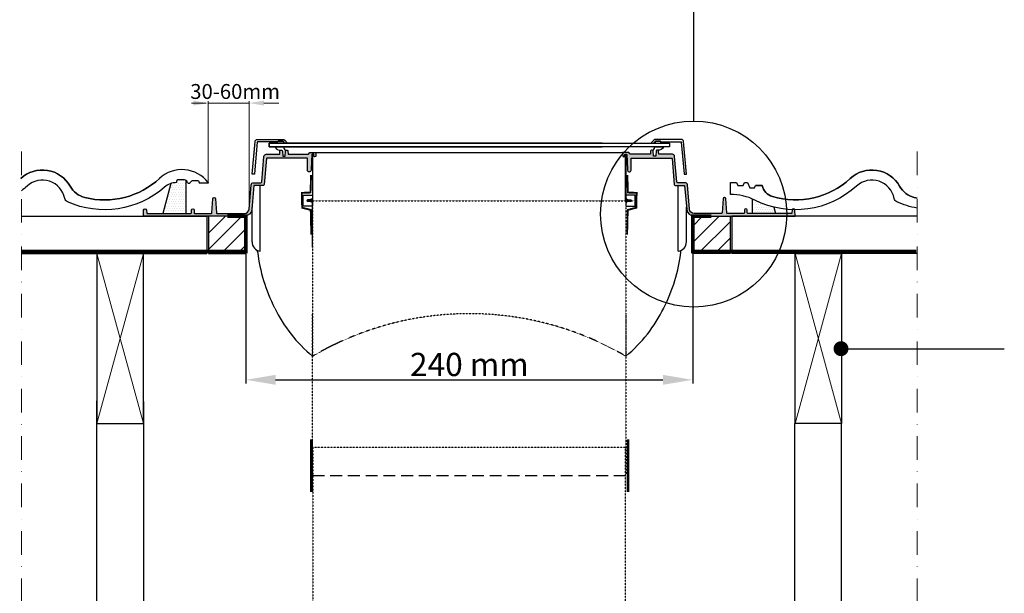
# Model space of a CAD drawing. Units: millimetres. Extents: x -50 to 2150, y -5521 to -3936.
# Drawn here: x 1306 to 1835, y -4663 to -4355 of the extents above; entities that cross this region are included whole.
import ezdxf

# ---------------------------------------------------------------- set-up
doc = ezdxf.new("R2010")
doc.units = ezdxf.units.MM
doc.header["$MEASUREMENT"] = 0
for name, pattern in [('ACAD_ISO03W100', [30, 12, -18]), ('ACAD_ISO14W100', [24, 12, -3, 0, -3, 0, -3, 0, -3]), ('DASHDOT', [25.4, 12.7, -6.35, 0, -6.35]), ('DASHED', [0.75, 0.5, -0.25]), ('HIDDEN', [9.524999999999999, 6.35, -3.175]), ('SKRUE', [0.34, 0.1, -0.07, 0.1, -0.07])]:
    doc.linetypes.add(name, pattern=pattern)
for name, color, linetype in [('crte-tekst', 7, 'Continuous'), ('VELUX_DIFFUSER', 7, 'Continuous'), ('VELUX_FLEX', 253, 'Continuous'), ('VELUX_GASKET', 1, 'Continuous'), ('VELUX_HATCH', 1, 'Continuous'), ('VELUX_INFO', 6, 'Continuous'), ('VELUX_ROOFCONSTRUCTION', 7, 'Continuous'), ('VELUX_ROOFINGMATERIAL', 3, 'Continuous'), ('VELUX_ROOFWINDOW', 2, 'Continuous'), ('VELUX_RUDE_', 1, 'Continuous'), ('VELUX_SILVERTABE', 3, 'Continuous'), ('VELUX_UNDERROOF', 3, 'DASHED'), ('VELUX_ZTV', 4, 'Continuous')]:
    doc.layers.add(name, color=color, linetype=linetype)
for name, color, linetype, lineweight in [('VELUX_1', 1, 'Continuous', 9), ('VELUX_5h', 5, 'ACAD_ISO03W100', 35), ('VELUX_6DH', 6, 'DASHDOT', 9), ('VELUX_DIM', 2, 'Continuous', 13), ('VELUX_FLASHING', 3, 'Continuous', 25)]:
    doc.layers.add(name, color=color, linetype=linetype, lineweight=lineweight)
doc.styles.add('ROMANS', font='romans', dxfattribs={"height": 12.5})
doc.styles.get("Standard").update_dxf_attribs({"font": 'romand.shx'})
doc.styles.add('verdana', font='verdana.ttf', dxfattribs={"width": 1.2, "height": 12.5})
doc.dimstyles.new('ISO-25', dxfattribs={"dimscale": 8, "dimtxt": 1.75, "dimasz": 2.5, "dimexe": 1.25, "dimexo": 0.625, "dimtad": 1, "dimdec": 0, "dimtxsty": 'Standard', "dimcen": 2.5, "dimadec": 0, "dimazin": 0, "dimtfac": 1, "dimtdec": 0, "dimtmove": 0, "dimatfit": 3, "dimfxl": 1, "dimarcsym": 0})
doc.dimstyles.new('VERDANA', dxfattribs={"dimtxt": 16, "dimasz": 16, "dimexe": 2, "dimexo": 0, "dimgap": 2, "dimtad": 1, "dimdec": 0, "dimlfac": 0.03937, "dimzin": 4, "dimdsep": 46, "dimlunit": 6, "dimtxsty": 'verdana', "dimcen": 0.09, "dimclrd": 256, "dimclre": 256, "dimclrt": 256, "dimadec": 0, "dimazin": 1, "dimtfac": 1, "dimtdec": 0, "dimtix": 1, "dimtmove": 0, "dimatfit": 3, "dimfxl": 1, "dimtolj": 1, "dimtzin": 0, "dimarcsym": 0})
pattern_1 = [(0, (902.5121920011752, -4920.973403410893), (0.396875, 0.79375), [0, -0.79375])]
pattern_2 = [(180, (2191.787925010107, -4920.973403410893), (-0.396875, 0.79375), [0, -0.79375])]
pattern_3 = [(45, (91.33075417262262, -5396.213843973279), (-4.419417382415921, 4.419417382415922), [])]

# ---------------------------------------------------------------- blocks, each defined once
blk = doc.blocks.new('*D5')
at = {"layer": 'Defpoints', "color": 0}
for p in [(1427.106015983354, -4480.283019682609), (1667.19410102793, -4480.283019682609), (1667.19410102793, -4548.255784227362)]:
    blk.add_point(p, dxfattribs=at)
at = {"layer": 'VELUX_DIM', "lineweight": -2}
for p, q in [((1427.106015983354, -4480.283019682609), (1427.106015983354, -4550.255784227362)), ((1667.19410102793, -4480.283019682609), (1667.19410102793, -4550.255784227362)), ((1443.106015983354, -4548.255784227362), (1651.19410102793, -4548.255784227362))]:
    blk.add_line(p, q, dxfattribs=at)
at = {"layer": 'VELUX_DIM'}
for points in [[(1443.106015983354, -4545.589117560695), (1443.106015983354, -4550.922450894029), (1427.106015983354, -4548.255784227362)], [(1651.19410102793, -4545.589117560695), (1651.19410102793, -4550.922450894029), (1667.19410102793, -4548.255784227362)]]:
    blk.add_solid(points, dxfattribs=at)
at = {"layer": 'VELUX_DIM', "insert": (1547.150058505642, -4540.005784227362), "char_height": 12.5, "attachment_point": 5, "style": 'ROMANS'}
blk.add_mtext('\\A1;240 mm', dxfattribs=at)

msp = doc.modelspace()

# ---------------------------------------------------------------- hatches: boundary and pattern name
at = {"layer": 'VELUX_FLEX'}
h = msp.add_hatch(dxfattribs=at)
h.set_pattern_fill('DOTS', color=1, scale=0.5, style=0)
h.set_pattern_definition(pattern_1)
edge = h.paths.add_edge_path()
edge.add_line((1444.183375242482, -4420.274294084154), (1444.183069768677, -4420.283018714033))
edge.add_line((1444.183069768677, -4420.283018714033), (1433.52092385603, -4420.283018714033))
edge.add_arc((1433.519830036276, -4420.531827045454), 0.2488107357525659, 89.74811594394167, 174.7485284176641)
edge.add_line((1433.272063664398, -4420.509054096763), (1431.780758801232, -4437.554807970531))
edge.add_arc((1431.531705959187, -4437.533014472005), 0.2500045493761567, 270.00052354365965, 354.99904151559264, ccw=False)
edge.add_line((1431.531708243619, -4437.78301902137), (1430.506016615162, -4437.78301902137))
edge.add_line((1430.506016615162, -4437.78301902137), (1432.04659551693, -4420.174074461895))
edge.add_arc((1433.29184456114, -4420.283025148467), 1.250006173669138, 90.00016990286792, 174.9997483140224, ccw=False)
edge.add_line((1433.291840854416, -4419.033018974804), (1447.088252309094, -4419.033018974804))
edge.add_arc((1447.088250087098, -4420.283008527282), 1.249989552479903, 44.999778926153226, 89.9998981503415, ccw=False)
edge.add_line((1447.972129586468, -4419.399135848724), (1449.556018713246, -4420.983019387566))
edge.add_line((1449.556018713246, -4420.983019387566), (1449.556018713246, -4421.033019302629))
edge.add_line((1449.556018713246, -4421.033019302629), (1448.295358124505, -4421.033019302629))
edge.add_arc((1448.295359560803, -4420.783008204984), 0.2500110976493818, 225.0010307563084, 269.9996708393788, ccw=False)
edge.add_line((1448.118578198681, -4420.959795927845), (1447.265024784337, -4420.106242513501))
edge.add_arc((1447.088247747814, -4420.283019793178), 0.2500006545031461, 45.00003940477767, 89.99895463429056)
edge.add_line((1447.088252309094, -4420.033019138717), (1444.433223012219, -4420.033019138717))
edge.add_arc((1444.433221112497, -4420.283017243241), 0.2499981045320385, 89.99956461257688, 178.0003781272874)
h = msp.add_hatch(dxfattribs=at)
h.set_pattern_fill('DOTS', color=1, scale=0.5, style=0)
h.set_pattern_definition(pattern_2)
edge = h.paths.add_edge_path()
edge.add_line((1650.116741768801, -4420.274294084154), (1650.117047242606, -4420.283018714033))
edge.add_line((1650.117047242606, -4420.283018714033), (1660.779193155253, -4420.283018714033))
edge.add_arc((1660.780286975006, -4420.531827045454), 0.2488107357525639, 5.251471582345516, 90.25188405595361, ccw=False)
edge.add_line((1661.028053346884, -4420.509054096763), (1662.519358210051, -4437.554807970531))
edge.add_arc((1662.768411052096, -4437.533014472005), 0.2500045493761567, 185.0009584844073, 269.9994764563403)
edge.add_line((1662.768408767664, -4437.78301902137), (1663.79410039612, -4437.78301902137))
edge.add_line((1663.79410039612, -4437.78301902137), (1662.253521494353, -4420.174074461895))
edge.add_arc((1661.008272450143, -4420.283025148467), 1.250006173669138, 5.000251685977636, 89.99983009713212)
edge.add_line((1661.008276156866, -4419.033018974804), (1647.211864702189, -4419.033018974804))
edge.add_arc((1647.211866924185, -4420.283008527282), 1.249989552479903, 90.00010184965855, 135.0002210738467)
edge.add_line((1646.327987424815, -4419.399135848724), (1644.744098298037, -4420.983019387566))
edge.add_line((1644.744098298037, -4420.983019387566), (1644.744098298037, -4421.033019302629))
edge.add_line((1644.744098298037, -4421.033019302629), (1646.004758886778, -4421.033019302629))
edge.add_arc((1646.00475745048, -4420.783008204984), 0.2500110976493818, 270.0003291606212, 314.9989692436916)
edge.add_line((1646.181538812602, -4420.959795927845), (1647.035092226946, -4420.106242513501))
edge.add_arc((1647.211869263469, -4420.283019793178), 0.2500006545031461, 90.00104536570939, 134.9999605952223, ccw=False)
edge.add_line((1647.211864702189, -4420.033019138717), (1649.866893999064, -4420.033019138717))
edge.add_arc((1649.866895898786, -4420.283017243241), 0.2499981045320385, 1.9996218727126234, 90.00043538742312, ccw=False)
h = msp.add_hatch(dxfattribs=at)
h.set_pattern_fill('DOTS', color=1, scale=0.5, style=0)
h.set_pattern_definition(pattern_1)
edge = h.paths.add_edge_path()
edge.add_line((1374.095320146192, -4458.783018505417), (1397.614586654435, -4458.783018505417))
edge.add_arc((1397.614602997857, -4458.533035324184), 0.249983181767143, 269.996254111436, 358.0034676158521)
edge.add_line((1397.864434424172, -4458.541744491302), (1397.921416464577, -4456.910333698832))
edge.add_arc((1398.571003916378, -4456.933001875644), 0.6499828488333245, 89.99878624208378, 178.0014022111556, ccw=False)
edge.add_line((1398.571017685662, -4456.283019026956), (1398.641023340951, -4456.283019026958))
edge.add_arc((1398.641011490154, -4456.933028405928), 0.6500093790780561, 2.00085614821802, 89.99895539871329, ccw=False)
edge.add_line((1399.290624562035, -4456.910333698832), (1399.347591701279, -4458.541744491364))
edge.add_arc((1399.597423127588, -4458.533035324189), 0.2499831817626786, 181.9965323973216, 270.0037458899711)
edge.add_line((1399.597439471017, -4458.783018505417), (1408.622893992196, -4458.783018505417))
edge.add_arc((1408.622897222567, -4458.533027498953), 0.2499910064852413, 269.9992596268626, 356.0018482812713)
edge.add_line((1408.872279825936, -4458.55045794531), (1409.408110681306, -4450.887677362405))
edge.add_arc((1410.056523600885, -4450.933013984596), 0.6499959412100019, 89.99902069700948, 176.0004243741664, ccw=False)
edge.add_line((1410.056534710656, -4450.283018043481), (1410.155508223305, -4450.283018043481))
edge.add_arc((1410.155504432073, -4450.93301398452), 0.6499959410495256, 3.999575623449118, 89.99966581084078, ccw=False)
edge.add_line((1410.803917351494, -4450.887677362367), (1411.339748206864, -4458.55045794531))
edge.add_arc((1411.589156609722, -4458.532999831956), 0.2500186735790363, 184.0040643878127, 269.9982427649885)
edge.add_line((1411.589148941765, -4458.783018505417), (1426.371622386704, -4458.783018505417))
edge.add_arc((1426.371627916989, -4456.283020283717), 2.499998221706597, 269.9998732551225, 355.0000449620504)
edge.add_line((1428.862113061677, -4456.500907531225), (1430.006186965237, -4443.42407408192))
edge.add_arc((1431.25142483145, -4443.533012569825), 1.249993975024577, 89.99965754045382, 175.00026067684, ccw=False)
edge.add_line((1431.251432302723, -4442.283018594822), (1435.147847536336, -4442.283018594824))
edge.add_arc((1435.147843820315, -4441.783010382346), 0.5000082124917595, 270.0004258175885, 354.9990810088603)
edge.add_line((1435.645948651562, -4441.826596958805), (1436.840388479958, -4428.174074376218))
edge.add_arc((1438.085638407029, -4428.283026026256), 1.250007137145891, 90.0002103698551, 174.9997078474752, ccw=False)
edge.add_line((1438.085633817444, -4427.033018889118), (1445.406016863183, -4427.033018889133))
edge.add_line((1445.406016863183, -4427.033018889133), (1445.464241805802, -4425.365569172644))
edge.add_arc((1445.96394635606, -4425.383028756203), 0.5000094745166361, 90.00103254013942, 177.9989102149113, ccw=False)
edge.add_line((1445.963937345276, -4424.883019281768), (1446.348089280854, -4424.883019281768))
edge.add_arc((1446.348093080293, -4425.383015490816), 0.4999962090631674, 1.9996218580091067, 90.00043538692807, ccw=False)
edge.add_line((1446.847784820328, -4425.365569172644), (1446.932512822877, -4427.791743641936))
edge.add_arc((1447.182359510269, -4427.783020118932), 0.2499989341072856, 181.9996986748542, 270.0002480561213)
edge.add_line((1447.182360592614, -4428.033019053037), (1448.029670420418, -4428.033019053035))
edge.add_arc((1448.029671502772, -4427.783020118918), 0.2499989341191177, 269.9997519416901, 358.0003011850819)
edge.add_line((1448.279518190156, -4427.791743642533), (1448.279518190156, -4427.791743641936))
edge.add_line((1448.279518190156, -4427.791743641936), (1448.364246192704, -4425.365569172602))
edge.add_arc((1448.863937932736, -4425.383015490815), 0.4999962090616543, 89.9995646127332, 178.0003781373961, ccw=False)
edge.add_line((1448.863941732178, -4424.883019281768), (1449.248093667756, -4424.883019281762))
edge.add_arc((1449.2480974672, -4425.383015490806), 0.4999962090577105, 1.9996218567791857, 90.00043538750128, ccw=False)
edge.add_line((1449.74778920723, -4425.365569172644), (1449.79758888794, -4426.791743943684))
edge.add_arc((1450.047434757967, -4426.783020784589), 0.249998104540656, 181.9996218599181, 270.0004353849218)
edge.add_line((1450.047436657677, -4427.033018889122), (1460.745382610093, -4427.033018889126))
edge.add_line((1460.745382610093, -4427.033018889126), (1461.523469093571, -4426.033019190871))
edge.add_line((1461.523469093571, -4426.033019190871), (1464.801404181252, -4426.033019190871))
edge.add_line((1464.801404181252, -4426.033019190871), (1464.787732365857, -4426.414236529015))
edge.add_line((1464.787732365857, -4426.414236529015), (1464.724715355168, -4428.171106251194))
edge.add_line((1464.724715355168, -4428.171106251194), (1464.0675815971, -4428.423184072815))
edge.add_line((1464.0675815971, -4428.423184072815), (1463.829997483025, -4428.191749947362))
edge.add_arc((1464.087169314607, -4427.925817321518), 0.3699425799331666, 182.146299278375, 225.9594825789258, ccw=False)
edge.add_line((1463.717486265431, -4427.93967212572), (1463.689315620194, -4427.153656361841))
edge.add_arc((1463.562650281826, -4427.159824844557), 0.1268154490702408, 2.788047864087229, 90.70108381399272)
edge.add_line((1463.561098578702, -4427.033018889096), (1462.654489579926, -4427.033018889122))
edge.add_arc((1462.652639576644, -4427.159429781052), 0.1264244284564912, 89.16154524310552, 177.3825656751075)
edge.add_line((1462.52634704424, -4427.153656361841), (1462.400104406605, -4430.678308112763))
edge.add_line((1462.400104406605, -4430.678308112763), (1462.223257425557, -4435.616173418455))
edge.add_arc((1461.265256570619, -4435.574223637916), 0.9589188819443017, 269.08053955841393, 357.49268396743554, ccw=False)
edge.add_line((1461.249868872891, -4436.53301904931), (1461.197752061616, -4436.53301904931))
edge.add_arc((1461.184516562801, -4435.572873819745), 0.9602364501958058, 180.6053530489178, 270.78976614160274, ccw=False)
edge.add_line((1460.224333706627, -4435.583018916876), (1460.224333706627, -4429.283018791884))
edge.add_arc((1459.97177101804, -4429.285569881094), 0.2525755722999948, 0.5787144374561682, 90.79710989054166)
edge.add_line((1459.968257251511, -4429.033018751286), (1438.500050011407, -4429.033018751286))
edge.add_arc((1438.500047229135, -4429.283009618321), 0.2499908670497674, 89.99936232707117, 175.0019685299031)
edge.add_line((1438.251006904374, -4429.26123003497), (1437.020446661244, -4443.326597204648))
edge.add_arc((1436.522341829978, -4443.283010628197), 0.5000082125101628, 270.0004258197771, 354.99908100988165, ccw=False)
edge.add_line((1436.522345546017, -4443.783018840693), (1431.480515304337, -4443.783018840693))
edge.add_line((1431.480515304337, -4443.783018840693), (1430.356401506196, -4456.631641006314))
edge.add_arc((1426.371624404146, -4456.283021684544), 3.999997998065653, 269.9999711022567, 355.0000499621427, ccw=False)
edge.add_line((1426.371622386704, -4460.283019682609), (1372.106018963585, -4460.283019682609))
edge.add_line((1372.106018963585, -4460.283019682609), (1372.220415178071, -4457.006844794594))
edge.add_arc((1372.969967233054, -4457.033028265018), 0.7500092381118378, 90.00066811950069, 177.9993483112941, ccw=False)
edge.add_line((1372.969958487282, -4456.283019026958), (1373.04444939209, -4456.283019026958))
edge.add_arc((1373.044440646338, -4457.033028264999), 0.7500092380924486, 2.0006516875757825, 89.99933188194092, ccw=False)
edge.add_line((1373.793992701302, -4457.006844794591), (1373.847592178116, -4458.541744491302))
edge.add_arc((1374.096379820969, -4458.534116196867), 0.2489045642652206, 181.7562455192096, 270.2439275442434)
h = msp.add_hatch(dxfattribs=at)
h.set_pattern_fill('DOTS', color=1, scale=0.5, style=0)
h.set_pattern_definition(pattern_2)
edge = h.paths.add_edge_path()
edge.add_line((1720.20479686509, -4458.783018505417), (1696.685530356848, -4458.783018505417))
edge.add_arc((1696.685514013426, -4458.533035324184), 0.249983181767143, 181.9965323841479, 270.00374588856397, ccw=False)
edge.add_line((1696.435682587111, -4458.541744491302), (1696.378700546706, -4456.910333698832))
edge.add_arc((1695.729113094905, -4456.933001875644), 0.6499828488333245, 1.998597788844439, 90.00121375791622)
edge.add_line((1695.729099325621, -4456.283019026956), (1695.659093670332, -4456.283019026958))
edge.add_arc((1695.659105521129, -4456.933028405928), 0.6500093790780561, 90.0010446012867, 177.9991438517821)
edge.add_line((1695.009492449248, -4456.910333698832), (1694.952525310004, -4458.541744491364))
edge.add_arc((1694.702693883695, -4458.533035324189), 0.2499831817626786, 269.99625411002893, 358.0034676026784, ccw=False)
edge.add_line((1694.702677540266, -4458.783018505417), (1685.677223019087, -4458.783018505417))
edge.add_arc((1685.677219788716, -4458.533027498953), 0.2499910064852413, 183.9981517187287, 270.0007403731373, ccw=False)
edge.add_line((1685.427837185347, -4458.55045794531), (1684.892006329977, -4450.887677362405))
edge.add_arc((1684.243593410398, -4450.933013984596), 0.6499959412100019, 3.999575625833633, 90.00097930299049)
edge.add_line((1684.243582300627, -4450.283018043481), (1684.144608787978, -4450.283018043481))
edge.add_arc((1684.14461257921, -4450.93301398452), 0.6499959410495256, 90.00033418915926, 176.000424376551)
edge.add_line((1683.496199659789, -4450.887677362367), (1682.960368804419, -4458.55045794531))
edge.add_arc((1682.710960401561, -4458.532999831956), 0.2500186735790363, 270.0017572350115, 355.9959356121873, ccw=False)
edge.add_line((1682.710968069518, -4458.783018505417), (1667.928494624579, -4458.783018505417))
edge.add_arc((1667.928489094294, -4456.283020283717), 2.499998221706597, 184.9999550379496, 270.00012674487755, ccw=False)
edge.add_line((1665.438003949606, -4456.500907531225), (1664.293930046046, -4443.42407408192))
edge.add_arc((1663.048692179832, -4443.533012569826), 1.249993975025109, 4.999739323199669, 90.00034245956704)
edge.add_line((1663.048684708559, -4442.283018594822), (1659.152269474947, -4442.283018594824))
edge.add_arc((1659.152273190968, -4441.783010382346), 0.5000082124917595, 185.0009189911397, 269.9995741824115, ccw=False)
edge.add_line((1658.654168359721, -4441.826596958805), (1657.459728531325, -4428.174074376218))
edge.add_arc((1656.214478604254, -4428.283026026256), 1.250007137145891, 5.000292152524827, 89.99978963014492)
edge.add_line((1656.214483193839, -4427.033018889118), (1648.8941001481, -4427.033018889133))
edge.add_line((1648.8941001481, -4427.033018889133), (1648.835875205481, -4425.365569172644))
edge.add_arc((1648.336170655223, -4425.383028756203), 0.5000094745166361, 2.001089785088692, 89.99896745986064)
edge.add_line((1648.336179666007, -4424.883019281768), (1647.952027730429, -4424.883019281768))
edge.add_arc((1647.95202393099, -4425.383015490816), 0.4999962090631674, 89.99956461307193, 178.0003781419909)
edge.add_line((1647.452332190955, -4425.365569172644), (1647.367604188406, -4427.791743641936))
edge.add_arc((1647.117757501014, -4427.783020118932), 0.2499989341072856, 269.99975194387866, 358.0003013251458, ccw=False)
edge.add_line((1647.117756418669, -4428.033019053037), (1646.270446590865, -4428.033019053035))
edge.add_arc((1646.270445508511, -4427.783020118918), 0.2499989341191177, 181.999698814918, 270.0002480583099, ccw=False)
edge.add_line((1646.020598821127, -4427.791743642533), (1646.020598821127, -4427.791743641936))
edge.add_line((1646.020598821127, -4427.791743641936), (1645.935870818579, -4425.365569172602))
edge.add_arc((1645.436179078547, -4425.383015490815), 0.4999962090616543, 1.999621862603877, 90.00043538726679)
edge.add_line((1645.436175279105, -4424.883019281768), (1645.052023343527, -4424.883019281762))
edge.add_arc((1645.052019544083, -4425.383015490806), 0.4999962090577105, 89.99956461249872, 178.0003781432208)
edge.add_line((1644.552327804053, -4425.365569172644), (1644.502528123343, -4426.791743943684))
edge.add_arc((1644.252682253316, -4426.783020784589), 0.249998104540656, 269.9995646150782, 358.0003781400819, ccw=False)
edge.add_line((1644.252680353606, -4427.033018889122), (1633.55473440119, -4427.033018889126))
edge.add_line((1633.55473440119, -4427.033018889126), (1632.776647917712, -4426.033019190871))
edge.add_line((1632.776647917712, -4426.033019190871), (1629.498712830031, -4426.033019190871))
edge.add_line((1629.498712830031, -4426.033019190871), (1629.512384645426, -4426.414236529015))
edge.add_line((1629.512384645426, -4426.414236529015), (1629.575401656115, -4428.171106251194))
edge.add_line((1629.575401656115, -4428.171106251194), (1630.232535414183, -4428.423184072815))
edge.add_line((1630.232535414183, -4428.423184072815), (1630.470119528258, -4428.191749947362))
edge.add_arc((1630.212947696676, -4427.925817321518), 0.3699425799331666, 314.0405174210742, 357.853700721625)
edge.add_line((1630.582630745852, -4427.93967212572), (1630.610801391089, -4427.153656361841))
edge.add_arc((1630.737466729457, -4427.159824844557), 0.1268154490702408, 89.29891618600732, 177.2119521359128, ccw=False)
edge.add_line((1630.739018432581, -4427.033018889096), (1631.645627431357, -4427.033018889122))
edge.add_arc((1631.647477434639, -4427.159429781052), 0.1264244284564912, 2.617434324892372, 90.83845475689452, ccw=False)
edge.add_line((1631.773769967043, -4427.153656361841), (1631.900012604678, -4430.678308112763))
edge.add_line((1631.900012604678, -4430.678308112763), (1632.076859585726, -4435.616173418455))
edge.add_arc((1633.034860440664, -4435.574223637916), 0.9589188819443017, 182.5073160325644, 270.9194604415861)
edge.add_line((1633.050248138392, -4436.53301904931), (1633.102364949667, -4436.53301904931))
edge.add_arc((1633.115600448482, -4435.572873819745), 0.9602364501958058, 269.2102338583973, 359.3946469510822)
edge.add_line((1634.075783304655, -4435.583018916876), (1634.075783304655, -4429.283018791884))
edge.add_arc((1634.328345993243, -4429.285569881094), 0.2525755722999948, 89.20289010945828, 179.4212855625439, ccw=False)
edge.add_line((1634.331859759772, -4429.033018751286), (1655.800066999876, -4429.033018751286))
edge.add_arc((1655.800069782148, -4429.283009618321), 0.2499908670497674, 4.998031470096805, 90.0006376729288, ccw=False)
edge.add_line((1656.049110106909, -4429.26123003497), (1657.279670350039, -4443.326597204648))
edge.add_arc((1657.777775181305, -4443.283010628197), 0.5000082125101628, 185.0009189901183, 269.9995741802229)
edge.add_line((1657.777771465266, -4443.783018840693), (1662.819601706946, -4443.783018840693))
edge.add_line((1662.819601706946, -4443.783018840693), (1663.943715505087, -4456.631641006314))
edge.add_arc((1667.928492607137, -4456.283021684544), 3.999997998065653, 184.9999500378572, 270.0000288977433)
edge.add_line((1667.928494624579, -4460.283019682609), (1722.194098047697, -4460.283019682609))
edge.add_line((1722.194098047697, -4460.283019682609), (1722.079701833212, -4457.006844794594))
edge.add_arc((1721.330149778229, -4457.033028265018), 0.7500092381118378, 2.000651688705903, 89.99933188049926)
edge.add_line((1721.330158524001, -4456.283019026958), (1721.255667619193, -4456.283019026958))
edge.add_arc((1721.255676364945, -4457.033028264999), 0.7500092380924486, 90.00066811805907, 177.9993483124242)
edge.add_line((1720.506124309981, -4457.006844794591), (1720.452524833167, -4458.541744491302))
edge.add_arc((1720.203737190314, -4458.534116196866), 0.248904564265703, 269.75607245565277, 358.24375448058436, ccw=False)
at = {"layer": 'VELUX_HATCH'}
h = msp.add_hatch(dxfattribs=at)
h.set_pattern_fill('DOTS', color=256, scale=20, style=0)
h.set_pattern_definition([(0, (91.33075417262262, -5396.213843973279), (0.625, 1.25), [0, -1.25])])
h.paths.add_polyline_path([(1395.106020870934, -4441.118245275732, 0.1520974746265116), (1394.203875935839, -4440.837318483194), (1390.65454887047, -4440.837318483194, 0.3888760001315181), (1389.864069033984, -4441.561652898463), (1389.864069033984, -4442.251394396288, 0.07763263386972281), (1386.890592820303, -4442.715871298116), (1382.606017890702, -4458.783018505417), (1395.106020870935, -4458.783018505417)])
h = msp.add_hatch(dxfattribs=at)
h.set_pattern_fill('DOTS', color=256, scale=0.75, style=0)
h.set_pattern_definition([(180, (2191.787925010108, -4920.973403410894), (-0.5953124999999999, 1.190625), [0, -1.190625])])
edge = h.paths.add_edge_path()
edge.add_arc((1722.353494624577, -4408.090913709927), 48.75000000000345, 243.4001715744888, 256.2983278243564)
edge.add_line((1710.806252720458, -4455.453596324071), (1711.694099120582, -4458.783018505417))
edge.add_line((1711.694099120581, -4458.783018505417), (1699.194096140349, -4458.783018505417))
edge.add_line((1699.194096140349, -4458.783018505417), (1699.194096140349, -4451.055707458487))
edge.add_arc((1687.428494624579, -4477.835048768015), 29.25000000000028, 63.40017157448818, 66.28153901264159, ccw=False)
h = msp.add_hatch(dxfattribs=at)
h.set_pattern_fill('ANSI31', color=256, scale=50, style=0)
h.set_pattern_definition(pattern_3)
h.paths.add_polyline_path([(1427.106015983354, -4460.283019682609), (1407.106015983354, -4460.283019682609), (1407.106015983354, -4480.283019682609), (1427.106015983354, -4480.283019682609)])
h = msp.add_hatch(dxfattribs=at)
h.set_pattern_fill('ANSI31', color=256, scale=50, style=0)
h.set_pattern_definition(pattern_3)
h.paths.add_polyline_path([(1667.19410102793, -4460.283019682609), (1687.19410102793, -4460.283019682609), (1687.19410102793, -4480.283019682609), (1667.19410102793, -4480.283019682609)])

# ---------------------------------------------------------------- linework, layer by layer
at = {"layer": 'VELUX_1'}
for p, q in [((1347.100733254841, -4571.783019682609), (1372.10073325484, -4480.283019682609)), ((1747.111298711864, -4571.783019682609), (1722.111298711865, -4480.283019682609)), ((1747.111298711865, -4480.283019682609), (1722.219029895517, -4571.783019682609))]:
    msp.add_line(p, q, dxfattribs=at)
msp.add_lwpolyline([(1347.10073325484, -4480.283019682609), (1372.100733254841, -4571.783019682609)], dxfattribs=at)
at = {"layer": 'VELUX_5h', "linetype": 'ACAD_ISO14W100', "ltscale": 1.5, "const_width": 2}
for points in [[(1417.106015983354, -4460.283019682609), (1427.106015983354, -4460.283019682609), (1427.106015983354, -4479.312670568195), (1306.636954487341, -4479.312670568195)], [(1677.19410102793, -4460.283019682609), (1667.19410102793, -4460.283019682609), (1667.19410102793, -4479.267176217831), (1787.281447414083, -4479.267176217831)]]:
    msp.add_lwpolyline(points, dxfattribs=at)
at = {"layer": 'VELUX_6DH'}
for p, q in [((1306.636954487341, -4425.573174655783), (1306.636954487341, -5178.751419895347)), ((1787.663162523942, -4425.573174655783), (1787.663162523942, -5178.751419895347))]:
    msp.add_line(p, q, dxfattribs=at)
at = {"layer": 'VELUX_DIFFUSER', "linetype": 'SKRUE'}
for p, q in [((1462.521166179142, -4452.033020171481), (1635.57863241427, -4452.032735209044)), ((1462.933669111459, -4452.633021014886), (1462.933669111459, -4535.597163540499)), ((1631.278362855246, -4452.633021014886), (1631.278362855247, -4535.597163540499)), ((1462.933669111459, -4599.655390578142), (1462.933669111459, -4512.695673402203)), ((1631.278362855247, -4512.695673402202), (1631.278358938624, -4599.655395964929)), ((1631.278359614217, -4584.655395964929), (1462.933669111459, -4584.655395964928)), ((1631.036883665458, -4894.655395964929), (1631.036883665458, -4584.655395964929))]:
    msp.add_line(p, q, dxfattribs=at)
msp.add_lwpolyline([(1463.175144715035, -4584.65539596493), (1463.175144715035, -4894.65539596493), (1463.425144715035, -4894.65539596493)], dxfattribs=at)
at = {"layer": 'VELUX_DIFFUSER', "color": 7, "linetype": 'HIDDEN'}
msp.add_lwpolyline([(1462.933669111459, -4599.655504573195), (1631.278358938633, -4599.655202872078)], dxfattribs=at)
at = {"layer": 'VELUX_DIFFUSER', "linetype": 'SKRUE'}
msp.add_arc((1547.106015983353, -4678.83032626814), 166.1346528659372, 59.55896557798631, 120.4410344220137, dxfattribs=at)
at = {"layer": 'VELUX_DIM'}
for p, q in [((1405.862113061676, -4399.488541212617), (1397.862113061676, -4399.488541212617)), ((1406.871622386704, -4442.620318483194), (1406.871622386704, -4398.488541212617)), ((1428.862113061677, -4399.488541212617), (1406.871622386704, -4399.488541212617)), ((1428.862113061677, -4456.500907531225), (1428.862113061677, -4398.488541212617)), ((1436.862113061677, -4399.488541212617), (1444.862113061677, -4399.488541212617))]:
    msp.add_line(p, q, dxfattribs=at)
for points in [[(1398.871622386703, -4398.155207879283), (1398.871622386703, -4400.82187454595), (1406.871622386703, -4399.488541212617)], [(1436.862113061677, -4398.155207879283), (1436.862113061677, -4400.82187454595), (1428.862113061677, -4399.488541212617)]]:
    msp.add_solid(points, dxfattribs=at)
at = {"layer": 'VELUX_FLASHING'}
for points in [[(1444.183375242482, -4420.274294084154), (1444.183069768677, -4420.283018714033), (1433.52092385603, -4420.283018714033, 0.3888808037815739), (1433.272063664398, -4420.509054096763), (1431.780758801232, -4437.554807970531, -0.3888712873864762), (1431.531708243619, -4437.78301902137), (1430.506016615162, -4437.78301902137), (1432.04659551693, -4420.174074461895, -0.3888766141403727), (1433.291840854416, -4419.033018974804), (1447.088252309094, -4419.033018974804, -0.1989129081762062), (1447.972129586468, -4419.399135848724), (1449.556018713246, -4420.983019387566), (1449.556018713246, -4421.033019302629), (1448.295358124505, -4421.033019302629, -0.1989061988539775), (1448.118578198681, -4420.959795927845), (1447.265024784337, -4420.106242513501, 0.1989074469053122), (1447.088252309094, -4420.033019138717), (1444.433223012219, -4420.033019138717, 0.4040303549003914), (1444.183375242482, -4420.274294084091)], [(1650.116741768801, -4420.274294084154), (1650.117047242606, -4420.283018714033), (1660.779193155253, -4420.283018714033, -0.3888808037815739), (1661.028053346884, -4420.509054096763), (1662.519358210051, -4437.554807970531, 0.3888712873864762), (1662.768408767664, -4437.78301902137), (1663.79410039612, -4437.78301902137), (1662.253521494353, -4420.174074461895, 0.3888766141403727), (1661.008276156866, -4419.033018974804), (1647.211864702189, -4419.033018974804, 0.1989129081762062), (1646.327987424815, -4419.399135848724), (1644.744098298037, -4420.983019387566), (1644.744098298037, -4421.033019302629), (1646.004758886778, -4421.033019302629, 0.1989061988539775), (1646.181538812602, -4420.959795927845), (1647.035092226946, -4420.106242513501, -0.1989074469053122), (1647.211864702189, -4420.033019138717), (1649.866893999064, -4420.033019138717, -0.4040303549003914), (1650.116741768801, -4420.274294084091)]]:
    msp.add_lwpolyline(points, format="xyb", dxfattribs=at)
for points in [[(1386.890592820303, -4442.715871298116), (1382.606017890702, -4458.783018505417), (1395.106020870934, -4458.783018505417), (1395.106020870934, -4441.118245275733)], [(1710.806252720458, -4455.453596324071), (1711.694099120581, -4458.783018505417), (1699.194096140349, -4458.783018505417), (1699.194096140349, -4451.055707458487)]]:
    msp.add_lwpolyline(points, dxfattribs=at)
at = {"layer": 'VELUX_FLEX', "color": 0}
for points in [[(1427.106015983354, -4460.283019682609), (1407.106015983354, -4460.283019682609), (1407.106015983354, -4480.283019682609), (1427.106015983354, -4480.283019682609)], [(1667.19410102793, -4460.283019682609), (1687.19410102793, -4460.283019682609), (1687.19410102793, -4480.283019682609), (1667.19410102793, -4480.283019682609)]]:
    msp.add_lwpolyline(points, close=True, dxfattribs=at)
at = {"layer": 'VELUX_GASKET'}
for points in [[(1447.088247261222, -4420.033019138666, -0.4142135623731432), (1447.338249090443, -4420.283020967886), (1447.338249090443, -4420.783017473423, -0.4142076484232149), (1447.088252309094, -4421.033019302629), (1444.433223012219, -4421.033019302629, -0.4142076484233819), (1444.18322623087, -4420.783017473412), (1444.18322623087, -4420.283020967898, -0.4142076484653397), (1444.433223012219, -4420.033019138717)], [(1647.21186975006, -4420.033019138666, 0.4142135623731432), (1646.96186792084, -4420.283020967886), (1646.96186792084, -4420.783017473423, 0.4142076484232149), (1647.211864702189, -4421.033019302629), (1649.866893999064, -4421.033019302629, 0.4142076484233819), (1650.116890780413, -4420.783017473412), (1650.116890780413, -4420.283020967898, 0.4142076484653397), (1649.866893999064, -4420.033019138717)], [(1446.348093080293, -4424.883019281768, -0.4040257322123642), (1446.847784675539, -4425.365565026616), (1446.932512822877, -4427.791743641936, 0.404027755234429), (1447.182359510271, -4428.033019053037), (1448.029670420418, -4428.033019053035, 0.4040269912320391), (1448.279518129459, -4427.791745379978), (1448.364246192704, -4425.365569172602), (1448.382840247428, -4424.833131023481), (1447.733733359109, -4423.896979643248, -0.152729861620667), (1447.698089781533, -4423.783013256555), (1447.698089781533, -4423.083018862806, 0.006945470619143134), (1447.697395198691, -4423.033018699132), (1442.807700289342, -4423.033018699132, 0.302631556533653), (1445.898089113961, -4424.883019281768)], [(1647.95202393099, -4424.883019281768, 0.4040257322123642), (1647.452332335744, -4425.365565026616), (1647.367604188406, -4427.791743641936, -0.404027755234429), (1647.117757501012, -4428.033019053037), (1646.270446590865, -4428.033019053035, -0.4040269912320391), (1646.020598881824, -4427.791745379978), (1645.935870818579, -4425.365569172602), (1645.917276763854, -4424.833131023481), (1646.566383652174, -4423.896979643248, 0.152729861620667), (1646.60202722975, -4423.783013256555), (1646.60202722975, -4423.083018862806, -0.006945470619143134), (1646.602721812592, -4423.033018699132), (1651.49241672194, -4423.033018699132, -0.302631556533653), (1648.402027897322, -4424.883019281768)]]:
    msp.add_lwpolyline(points, format="xyb", close=True, dxfattribs=at)
at = {"layer": 'VELUX_INFO'}
msp.add_line((1667.681349727192, -4409.156964089374), (1667.681349727192, -4282.981986175941), dxfattribs=at)
msp.add_circle((1667.681349727192, -4459.156964089374), 50, dxfattribs=at)
at = {"layer": 'VELUX_ROOFCONSTRUCTION'}
for p, q in [((1306.636954487341, -4460.283019682609), (1406.106015983354, -4460.283019682609)), ((1406.106015983354, -4460.283019682609), (1406.106015983354, -4480.283019682609)), ((1787.663162523942, -4460.283019682609), (1688.19410102793, -4460.283019682609)), ((1688.19410102793, -4460.283019682609), (1688.19410102793, -4480.283019682609)), ((1306.636954487341, -4480.283019682609), (1406.106015983354, -4480.283019682609)), ((1787.663162523942, -4480.283019682609), (1688.19410102793, -4480.283019682609)), ((1787.281447414083, -4480.283019682609), (1721.817668646583, -4480.283019682609)), ((1347.10073325484, -5055.815414717887), (1347.100733254842, -4559.599325194446)), ((1372.100733254841, -4559.942598020992), (1372.10073325484, -5055.815414717887))]:
    msp.add_line(p, q, dxfattribs=at)
for points in [[(1372.10073325484, -4480.283019682609), (1347.10073325484, -4480.283019682609), (1347.100733254841, -4571.783019682609), (1372.100733254841, -4571.783019682609)], [(1722.111298711865, -4480.283019682609), (1747.111298711865, -4480.283019682609), (1747.111298711864, -4571.783019682609), (1722.111298711864, -4571.783019682609)]]:
    msp.add_lwpolyline(points, close=True, dxfattribs=at)
for points in [[(1722.100733254841, -5055.815414717887), (1722.100733254841, -4571.783019682609)], [(1747.100733254841, -5055.815414717887), (1747.100733254841, -4571.783019682609)]]:
    msp.add_lwpolyline(points, dxfattribs=at)
at = {"layer": 'VELUX_ROOFINGMATERIAL'}
for p, q in [((1389.864069033984, -4441.561652898467), (1389.864069033984, -4442.251394396287)), ((1394.203875935839, -4440.837318483194), (1390.65454887047, -4440.837318483194)), ((1395.833967157691, -4442.162166073889), (1395.64399900944, -4441.754778065289)), ((1401.315622386704, -4441.230818483195), (1398.718876774084, -4441.230818483195)), ((1402.109122386704, -4442.024318483194), (1402.109122386704, -4442.620318483194)), ((1406.871622386704, -4442.620318483194), (1402.109122386704, -4442.620318483194)), ((1406.871622386704, -4442.235818483195), (1406.871622386704, -4442.620318483194))]:
    msp.add_line(p, q, dxfattribs=at)
for points in [[(1306.230883076387, -4440.064480584017, -0.4867278208353922), (1332.769462610617, -4444.21664117561, 0.4867278208319556), (1306.230883076387, -4440.064480584017, -1.049533207951778e-12)], [(1332.769462610618, -4444.216641175612, 0.2067685141874087), (1340.645240119351, -4450.245656315959, 0.2534981766078717), (1380.753878332534, -4439.962746872756, -0.2534981766078717), (1340.645240119351, -4450.245656315959, -0.2067685141874087)], [(1786.202112357228, -4450.245656315959, -0.2067685141874087), (1778.326334848494, -4444.216641175612, 0.2067685141874097), (1786.202112357228, -4450.245656315959, 0.00862940989390434), (1787.663162523942, -4450.585143923005, 0.00862940989390434)]]:
    msp.add_lwpolyline(points, format="xyb", close=True, dxfattribs=at)
for points in [[(1687.428494624579, -4448.57391370993), (1687.428494624579, -4442.223913709931), (1690.603494624579, -4442.223913709931), (1691.343758031901, -4443.811413709932), (1694.228731217258, -4443.811413709932), (1694.96899462458, -4442.223913709931), (1696.556494624579, -4442.223913709931), (1697.851897298933, -4445.001913709932), (1700.365855357545, -4445.001913709932), (1700.920994624579, -4443.811413709932), (1704.493994624579, -4443.811413709932, 0.2743992873373326), (1709.998384377086, -4449.756678214766, 0.2639719619484936), (1751.787755314402, -4440.064480583889, -0.4867278208319556), (1778.326334848494, -4444.21664117561, 0.4867278208319556), (1751.787755314397, -4440.064480583892, -0.2639719619484936), (1709.99838437709, -4449.756678214764, -0.2743992873373326), (1704.493994624579, -4443.811413709933), (1700.920994624579, -4443.811413709932)], [(1383.421700630961, -4444.682910807624, -0.2938226453924779), (1331.273966067405, -4452.577979588799, -0.2437825236818087), (1329.842819897749, -4450.776213139166, 0.5850255610263397), (1309.652601151479, -4444.10545465395, -0.02021340735528853), (1306.636954487341, -4446.641102816127, -0.02021340735528853)], [(1787.663162523942, -4455.983207618398, -0.05842940855133292), (1776.830838305283, -4452.577979588799, -0.2437825236818087), (1775.399692135627, -4450.776213139166, 0.5850255610263397), (1755.209473389356, -4444.10545465395, -0.3103836379364565), (1700.525369624579, -4451.680998121233, 0.1165876257303607), (1687.428494624579, -4448.585048768014)]]:
    msp.add_lwpolyline(points, format="xyb", dxfattribs=at)
for centre, radius, start, end in [((1392.782622386704, -4452.939413709932), 17.69369582020205, 37.22440601068983, 132.829030656084), ((1389.864069033984, -4452.001394396285), 9.74999999999835, 90, 131.3570539595026), ((1390.65454887047, -4441.630818483194), 0.7935, 90, 174.9994561760556), ((1394.203875935839, -4442.426318483194), 1.589, 25.00000000000698, 90), ((1396.553122386705, -4441.826818483198), 0.7935, 205.000000000007, 270), ((1396.553122386705, -4441.826818483194), 0.7935, 270, 335.0000000000076), ((1398.718876774084, -4442.819818483194), 1.589, 90, 155.000000000022), ((1401.315622386704, -4442.024318483194), 0.7935, 0, 90)]:
    msp.add_arc(centre, radius, start, end, dxfattribs=at)
at = {"layer": 'VELUX_ROOFWINDOW', "color": 0}
msp.add_line((1464.801404181251, -4426.033019190871), (1629.410627785453, -4426.033019190871), dxfattribs=at)
at = {"layer": 'VELUX_ROOFWINDOW'}
for p, q in [((1460.183667263716, -4452.283016916104), (1460.183667263716, -4452.033018272109)), ((1460.183667263716, -4452.033018272109), (1462.78295285268, -4452.03301827211)), ((1462.783666572302, -4452.283016916104), (1460.183667263716, -4452.283016916104)), ((1462.933669111459, -4452.783017929383), (1462.933668813436, -4452.433017631359)), ((1462.933669111459, -4477.033017655109), (1462.933669111459, -4452.783017929383)), ((1631.278362855246, -4452.783017929383), (1631.278363153269, -4452.433017631359)), ((1631.428365394404, -4452.283016916104), (1634.02836470299, -4452.283016916104)), ((1634.02836470299, -4452.033018272109), (1631.429079114027, -4452.03301827211)), ((1634.02836470299, -4452.283016916104), (1634.02836470299, -4452.033018272109)), ((1632.397869716739, -4584.655395964929), (1632.397869716739, -4584.655395964929))]:
    msp.add_line(p, q, dxfattribs=at)
for points in [[(1374.095320146192, -4458.783018505417), (1397.614586654435, -4458.783018505417, 0.4040628390180451), (1397.864434424172, -4458.541744491302), (1397.921416464577, -4456.910333698832, -0.4040395034559823), (1398.571017685662, -4456.283019026956), (1398.641023340951, -4456.283019026958, -0.4040165784619046), (1399.290624562035, -4456.910333698832), (1399.347591701279, -4458.541744491364, 0.4040628389576515), (1399.597439471017, -4458.783018505417), (1408.622893992196, -4458.783018505417, 0.3939235234239274), (1408.872279825936, -4458.55045794531), (1409.408110681306, -4450.887677362405, -0.3939175506704591), (1410.056534710656, -4450.283018043481), (1410.155508223305, -4450.283018043481, -0.3939109301921307), (1410.803917351494, -4450.887677362367), (1411.339748206864, -4458.55045794531, 0.3938811328324077), (1411.589148941765, -4458.783018505417), (1426.371622386704, -4458.783018505417, 0.3888795943669811), (1428.862113061677, -4456.500907531225), (1430.006186965237, -4443.42407408192, -0.3888817615150608), (1431.251432302723, -4442.283018594822), (1435.147847536336, -4442.283018594824, 0.3888719766602834), (1435.645948651562, -4441.826596958805), (1436.840388479958, -4428.174074376218, -0.388876207597869), (1438.085633817444, -4427.033018889118), (1445.406016863183, -4427.033018889133), (1445.464241805802, -4425.365569172644, -0.404015453844656), (1445.963937345276, -4424.883019281768), (1446.348089280854, -4424.883019281768, -0.4040303549718492), (1446.847784820328, -4425.365569172644), (1446.932512822877, -4427.791743641936, 0.4040290142664288), (1447.182360592614, -4428.033019053037), (1448.029670420418, -4428.033019053035, 0.4040290135667355), (1448.279518190156, -4427.791743642533), (1448.279518190156, -4427.791743641936), (1448.364246192704, -4425.365569172602, -0.4040303549501902), (1448.863941732178, -4424.883019281768), (1449.248093667756, -4424.883019281762, -0.4040303549810581), (1449.74778920723, -4425.365569172644), (1449.79758888794, -4426.791743943684, 0.4040303549515781), (1450.047436657677, -4427.033018889122), (1460.745382610093, -4427.033018889126), (1461.523469093571, -4426.033019190871), (1464.801404181252, -4426.033019190871), (1464.787732365857, -4426.414236529015), (1464.724715355168, -4428.171106251194), (1464.0675815971, -4428.423184072815), (1463.829997483025, -4428.191749947362, -0.1935345022702168), (1463.717486265431, -4427.93967212572), (1463.689315620194, -4427.153656361841, 0.4035849005041066), (1463.561098578702, -4427.033018889096), (1462.654489579926, -4427.033018889122, 0.4051484702781701), (1462.52634704424, -4427.153656361841), (1462.400104406605, -4430.678308112763), (1462.223257425557, -4435.616173418455, -0.4061196208992349), (1461.249868872891, -4436.53301904931), (1461.197752061616, -4436.53301904931, -0.4151565875836485), (1460.224333706627, -4435.583018916876), (1460.224333706627, -4429.283018791884, 0.4153304304172131), (1459.968257251511, -4429.033018751286), (1438.500050011407, -4429.033018751286, 0.3888918233213802), (1438.251006904374, -4429.26123003497), (1437.020446661244, -4443.326597204648, -0.388871976654241), (1436.522345546017, -4443.783018840693), (1431.480515304337, -4443.783018840693), (1430.356401506196, -4456.631641006314, -0.3888791279799291), (1426.371622386704, -4460.283019682609), (1372.106018963585, -4460.283019682609), (1372.220415178071, -4457.006844794594, -0.4040195270588561), (1372.969958487282, -4456.283019026958), (1373.04444939209, -4456.283019026958, -0.40401952707192), (1373.793992701302, -4457.006844794591), (1373.847592178116, -4458.541744491302, 0.4065036284863041), (1374.097439488823, -4458.783018505446)], [(1720.20479686509, -4458.783018505417), (1696.685530356848, -4458.783018505417, -0.4040628390180451), (1696.435682587111, -4458.541744491302), (1696.378700546706, -4456.910333698832, 0.4040395034559823), (1695.729099325621, -4456.283019026956), (1695.659093670332, -4456.283019026958, 0.4040165784619046), (1695.009492449248, -4456.910333698832), (1694.952525310004, -4458.541744491364, -0.4040628389576515), (1694.702677540266, -4458.783018505417), (1685.677223019087, -4458.783018505417, -0.3939235234239274), (1685.427837185347, -4458.55045794531), (1684.892006329977, -4450.887677362405, 0.3939175506704591), (1684.243582300627, -4450.283018043481), (1684.144608787978, -4450.283018043481, 0.3939109301921307), (1683.496199659789, -4450.887677362367), (1682.960368804419, -4458.55045794531, -0.3938811328324077), (1682.710968069518, -4458.783018505417), (1667.928494624579, -4458.783018505417, -0.3888795943669811), (1665.438003949606, -4456.500907531225), (1664.293930046046, -4443.42407408192, 0.3888817615150608), (1663.048684708559, -4442.283018594822), (1659.152269474947, -4442.283018594824, -0.3888719766602834), (1658.654168359721, -4441.826596958805), (1657.459728531325, -4428.174074376218, 0.388876207597869), (1656.214483193839, -4427.033018889118), (1648.8941001481, -4427.033018889133), (1648.835875205481, -4425.365569172644, 0.404015453844656), (1648.336179666007, -4424.883019281768), (1647.952027730429, -4424.883019281768, 0.4040303549718492), (1647.452332190955, -4425.365569172644), (1647.367604188406, -4427.791743641936, -0.4040290142664288), (1647.117756418669, -4428.033019053037), (1646.270446590865, -4428.033019053035, -0.4040290135667355), (1646.020598821127, -4427.791743642533), (1646.020598821127, -4427.791743641936), (1645.935870818579, -4425.365569172602, 0.4040303549501902), (1645.436175279105, -4424.883019281768), (1645.052023343527, -4424.883019281762, 0.4040303549810581), (1644.552327804053, -4425.365569172644), (1644.502528123343, -4426.791743943684, -0.4040303549515781), (1644.252680353606, -4427.033018889122), (1633.55473440119, -4427.033018889126), (1632.776647917712, -4426.033019190871), (1629.498712830031, -4426.033019190871), (1629.512384645426, -4426.414236529015), (1629.575401656115, -4428.171106251194), (1630.232535414183, -4428.423184072815), (1630.470119528258, -4428.191749947362, 0.1935345022702168), (1630.582630745852, -4427.93967212572), (1630.610801391089, -4427.153656361841, -0.4035849005041066), (1630.739018432581, -4427.033018889096), (1631.645627431357, -4427.033018889122, -0.4051484702781701), (1631.773769967043, -4427.153656361841), (1631.900012604678, -4430.678308112763), (1632.076859585726, -4435.616173418455, 0.4061196208992349), (1633.050248138392, -4436.53301904931), (1633.102364949667, -4436.53301904931, 0.4151565875836485), (1634.075783304655, -4435.583018916876), (1634.075783304655, -4429.283018791884, -0.4153304304172131), (1634.331859759772, -4429.033018751286), (1655.800066999876, -4429.033018751286, -0.3888918233213802), (1656.049110106909, -4429.26123003497), (1657.279670350039, -4443.326597204648, 0.388871976654241), (1657.777771465266, -4443.783018840693), (1662.819601706946, -4443.783018840693), (1663.943715505087, -4456.631641006314, 0.3888791279799291), (1667.928494624579, -4460.283019682609), (1722.194098047697, -4460.283019682609), (1722.079701833212, -4457.006844794594, 0.4040195270588561), (1721.330158524001, -4456.283019026958), (1721.255667619193, -4456.283019026958, 0.40401952707192), (1720.506124309981, -4457.006844794591), (1720.452524833167, -4458.541744491302, -0.4065036284863041), (1720.202677522459, -4458.783018505446)], [(1462.783666572302, -4451.783019628114), (1460.183667263716, -4451.783019628114), (1460.183667263716, -4452.033018272109), (1462.78295285268, -4452.033018272108, 0.4147379100025627), (1463.183668813437, -4451.633018912858), (1463.183665892809, -4451.283018614835), (1463.183665892809, -4427.03301888911), (1462.933669111459, -4427.033018889109), (1462.933669111459, -4451.283018614835), (1462.933668813436, -4451.633018912859, -0.4142135623730992), (1462.783668813437, -4451.78301891286)], [(1631.428365394404, -4451.783019628114), (1634.02836470299, -4451.783019628114), (1634.02836470299, -4452.033018272109), (1631.429079114027, -4452.033018272108, -0.4147379100025627), (1631.028363153269, -4451.633018912858), (1631.028366073897, -4451.283018614835), (1631.028366073897, -4427.03301888911), (1631.278362855246, -4427.033018889109), (1631.278362855246, -4451.283018614835), (1631.278363153269, -4451.633018912859, 0.4142135623730992), (1631.428363153269, -4451.78301891286)]]:
    msp.add_lwpolyline(points, format="xyb", dxfattribs=at)
for points in [[(1462.933668813436, -4450.157941752719, -0.388878854509507), (1461.792612693041, -4451.403185303993), (1460.275985441541, -4451.535872886523, 0.9169206306528488), (1460.276464058869, -4452.283060480266), (1461.792612693041, -4452.415706168598, -0.388878666742951), (1462.933668813436, -4453.660950049431), (1462.933668813436, -4454.659445901075, -0.4135696831822061), (1462.684218523344, -4454.909445296713), (1458.184218523319, -4454.909445296711, -0.414857734821636), (1457.933668813436, -4454.659445901075), (1457.933668813436, -4449.159445901075, -0.4146479066513289), (1458.184039492392, -4448.90944617588), (1462.684039492392, -4448.90944617588, -0.413779351453099), (1462.933668813436, -4449.159445901075)], [(1631.278363153269, -4450.157941752719, 0.388878854509507), (1632.419419273665, -4451.403185303993), (1633.936046525165, -4451.535872886523, -0.9169206306528488), (1633.935567907836, -4452.283060480266), (1632.419419273665, -4452.415706168598, 0.388878666742951), (1631.278363153269, -4453.660950049431), (1631.278363153269, -4454.659445901075, 0.4135696831822061), (1631.527813443362, -4454.909445296713), (1636.027813443387, -4454.909445296711, 0.414857734821636), (1636.278363153269, -4454.659445901075), (1636.278363153269, -4449.159445901075, 0.4146479066513289), (1636.027992474314, -4448.90944617588), (1631.527992474314, -4448.90944617588, 0.413779351453099), (1631.278363153269, -4449.159445901075)]]:
    msp.add_lwpolyline(points, format="xyb", close=True, dxfattribs=at)
for centre, start, end in [((1462.783668813436, -4452.433017631358), 359.9999999998697, 89.99999999992184), ((1631.42836315327, -4452.433017631358), 90.00000000007815, 180.0000000001303)]:
    msp.add_arc(centre, 0.1500000000000909, start, end, dxfattribs=at)
at = {"layer": 'VELUX_RUDE_'}
for points in [[(1618.606017771492, -4421.033019302629), (1439.606014195213, -4421.033019302629), (1439.606014195213, -4423.033018699132), (1618.606017771492, -4423.033018699132)], [(1475.69409923979, -4421.033019302629), (1654.694102816069, -4421.033019302629), (1654.694102816069, -4423.033018699132), (1475.69409923979, -4423.033018699132)]]:
    msp.add_lwpolyline(points, dxfattribs=at)
msp.add_lwpolyline([(1439.69409923979, -4421.033019302629), (1475.69409923979, -4421.033019302629), (1654.694102816069, -4421.033019302629), (1654.694102816069, -4423.033018699132), (1475.69409923979, -4423.033018699132), (1439.69409923979, -4423.033018699132)], close=True, dxfattribs=at)
at = {"layer": 'VELUX_SILVERTABE', "const_width": 1.5}
for points in [[(1462.41596925829, -4580.270757525122), (1462.41596925829, -4608.519467222603)], [(1632.415569239498, -4580.270757525121), (1632.415569239498, -4608.519467222603)]]:
    msp.add_lwpolyline(points, dxfattribs=at)
at = {"layer": 'VELUX_UNDERROOF', "linetype": 'ByBlock'}
for points, const_width in [([(1462.156598913594, -4438.215175257998), (1462.156598913594, -4438.215175257998), (1461.854862829462, -4447.582339001643), (1457.173552939495, -4447.751605217456), (1457.371315628923, -4455.744599041078), (1461.965129745013, -4456.928791661503), (1461.965129745013, -4456.928791661503), (1462.286379799891, -4470.182339084362), (1462.286379799891, -4470.182339084362)], 0.9999999999999998), ([(1632.055433053112, -4438.215175257998), (1632.055433053112, -4438.215175257998), (1632.357169137244, -4447.582339001643), (1637.03847902721, -4447.751605217456), (1636.840716337783, -4455.744599041078), (1632.246902221694, -4456.928791661503), (1632.246902221694, -4456.928791661503), (1631.925652166815, -4470.182339084362), (1631.925652166815, -4470.182339084362)], 0.9999999999999996)]:
    msp.add_lwpolyline(points, dxfattribs=dict(at, const_width=const_width))
at = {"layer": 'VELUX_ZTV'}
for p, q in [((1430.459203275292, -4474.091869881593), (1430.459203275292, -4455.456616652672)), ((1663.752828691413, -4474.091869881593), (1663.752828691413, -4455.456616652672)), ((1433.39247450456, -4479.401853969537), (1433.306046324624, -4478.601688172183)), ((1433.393286617845, -4479.418483665429), (1433.39247450456, -4479.401853969537)), ((1433.396035882085, -4479.433030924045), (1433.393286617845, -4479.418483665429)), ((1660.815996084621, -4479.433030924045), (1660.818745348861, -4479.418483665429)), ((1660.818745348861, -4479.418483665429), (1660.819557462146, -4479.401853969537)), ((1660.819557462146, -4479.401853969537), (1660.905985642081, -4478.601688172183))]:
    msp.add_line(p, q, dxfattribs=at)
at = {"layer": 'VELUX_ZTV', "flags": 128}
for points in [[(1434.831433821913, -4479.031729904023), (1434.835495503991, -4476.753474315845), (1434.839205893129, -4473.947194507562), (1434.855060324063, -4443.783018840693)], [(1659.380598144792, -4479.031729904023), (1659.376536462714, -4476.753474315845), (1659.372826073577, -4473.947194507562), (1659.356971642643, -4443.783018840693)]]:
    msp.add_lwpolyline(points, dxfattribs=at)
at = {"layer": 'VELUX_ZTV'}
for centre, radius, start, end in [((1435.389100367979, -4474.133300577146), 4.930071180725209, 179.5184994594079, 263.5054305256791), ((1658.822931598726, -4474.133300577146), 4.930071180725209, 276.494569474321, 0.4815005405920983), ((1524.54460719691, -4468.225120821618), 91.83506575158405, 187.0100769011751, 206.7561910821347), ((1569.667424769796, -4468.225120821618), 91.83506575158405, 333.2438089178653, 352.9899230988249), ((1513.426471657117, -4474.942279337033), 78.86601316472807, 206.1266072604321, 230.1906354212308), ((1580.785560309589, -4474.942279337033), 78.86601316472807, 309.8093645787691, 333.8733927395679)]:
    msp.add_arc(centre, radius, start, end, dxfattribs=at)

# ---------------------------------------------------------------- texts
at = {"layer": 'VELUX_DIM', "insert": (1421.362113061677, -4393.255498902341), "char_height": 8, "attachment_point": 5, "style": 'verdana'}
msp.add_mtext('{\\Fromans|c0;30-60mm}', dxfattribs=at)

# ---------------------------------------------------------------- dimensions: what is measured, and where the dimension line sits
at = {"layer": 'VELUX_DIM'}
dim = msp.add_linear_dim(base=(1667.19410102793, -4548.255784227362), p1=(1427.106015983354, -4480.283019682609), p2=(1667.19410102793, -4480.283019682609), text='240 mm', dimstyle='VERDANA', override={"dimpost": '"', "dimtxsty": 'ROMANS'}, dxfattribs=at)
dim.commit()
dim.dimension.update_dxf_attribs({"geometry": '*D5', "text_midpoint": (1547.150058505642, -4540.005784227362)})

# ---------------------------------------------------------------- leaders
at = {"layer": 'crte-tekst'}
msp.add_leader([(1746.817668646582, -4531.527030985109), (1834.537280683939, -4531.517987266135)], dimstyle='ISO-25', override={"dimasz": 1, "dimtad": 0, "dimldrblk": 'Dot'}, dxfattribs=at)

doc.saveas('drawing.dxf')
